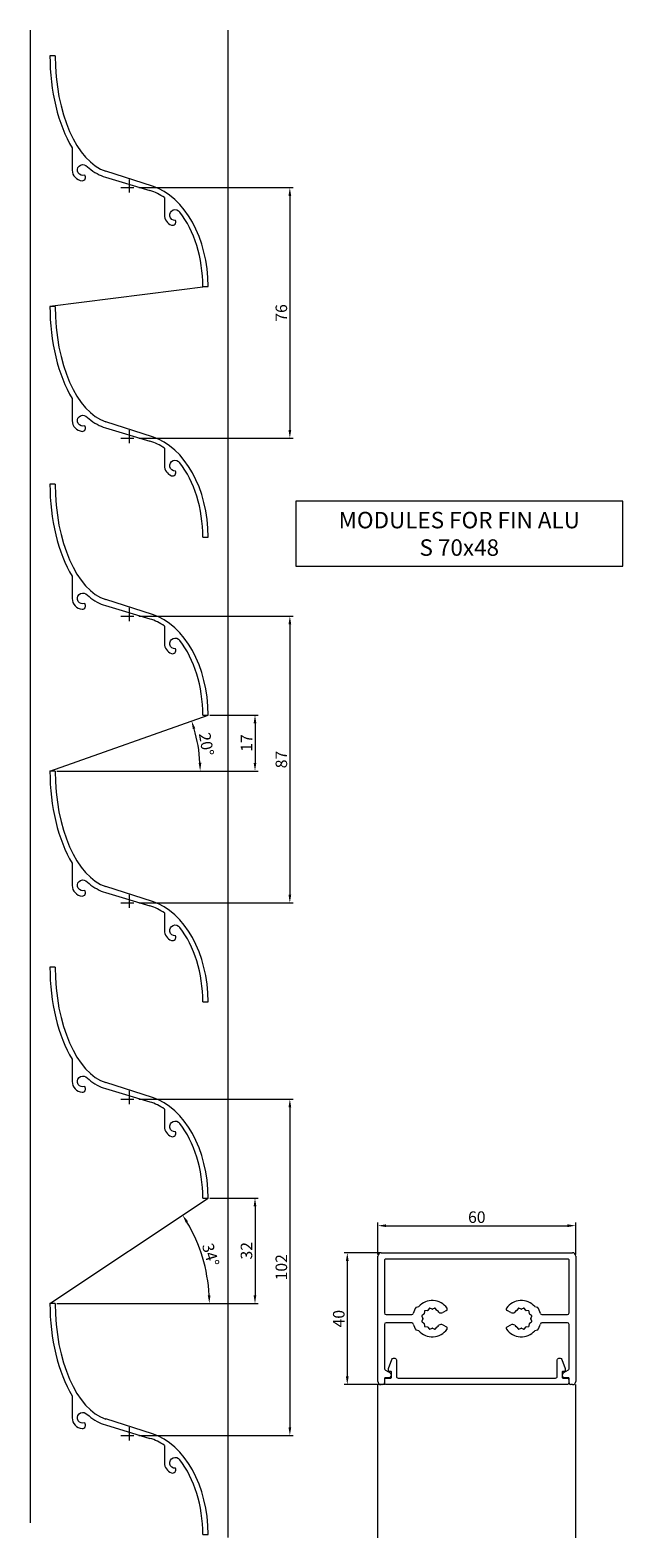
# Model space of a CAD drawing. Extents: x -3509 to -317, y -247 to 2221.
# Drawn here: x -496 to -317, y 486 to 943 of the extents above; entities that cross this region are included whole.
import ezdxf

# ---------------------------------------------------------------- set-up
doc = ezdxf.new("R2010")
doc.units = 0
doc.header["$PDMODE"] = 3
doc.linetypes.add('DASHDOT', pattern=[8.5, 4, -2, 0.5, -2])
doc.layers.get('0').update_dxf_attribs({"linetype": 'CONTINUOUS', "lineweight": 5})
doc.layers.get('DEFPOINTS').update_dxf_attribs({"linetype": 'CONTINUOUS'})
doc.layers.add('HATCH', color=3, linetype='CONTINUOUS')
for name, color, linetype, lineweight in [('HD DIM', 1, 'CONTINUOUS', 20), ('HD FIN 6', 151, 'CONTINUOUS', 20), ('HD shutter', 3, 'CONTINUOUS', 18), ('HD004_CentreLine', 1, 'DASHDOT', 20), ('HD005_Dimensions', 4, 'CONTINUOUS', 15)]:
    doc.layers.add(name, color=color, linetype=linetype, lineweight=lineweight)
doc.styles.add('03 Tekst 35', font='arial.ttf', dxfattribs={"height": 3.5})
doc.dimstyles.new('HD Maatvoering', dxfattribs={"dimtxt": 3.5, "dimasz": 2.5, "dimexe": 1, "dimexo": 0.5, "dimgap": 0.8, "dimtad": 1, "dimdec": 1, "dimdsep": 46, "dimtxsty": '03 Tekst 35', "dimcen": -0.3, "dimclrd": 256, "dimclre": 256, "dimclrt": 2, "dimadec": 1, "dimazin": 2, "dimtfac": 1, "dimtdec": 1, "dimtofl": 0, "dimtmove": 2, "dimatfit": 3, "dimfxl": 1, "dimtolj": 1, "dimtzin": 0, "dimlwd": -1, "dimlwe": -1, "dimarcsym": 0})
doc.dimstyles.new('HD Maatvoering$0', dxfattribs={"dimtxt": 3.5, "dimasz": 2.5, "dimexe": 1, "dimexo": 0.5, "dimgap": 0.8, "dimtad": 1, "dimdec": 1, "dimdsep": 46, "dimtxsty": '03 Tekst 35', "dimcen": -0.3, "dimclrd": 256, "dimclre": 256, "dimclrt": 2, "dimadec": 1, "dimazin": 2, "dimtfac": 1, "dimtdec": 1, "dimtofl": 0, "dimtmove": 2, "dimatfit": 3, "dimfxl": 1, "dimtolj": 1, "dimtzin": 0, "dimlwd": -1, "dimlwe": -1, "dimarcsym": 0})

# ---------------------------------------------------------------- blocks, each defined once
blk = doc.blocks.new('Profiel 60x40-sec')
at = {"layer": 'HD shutter'}
for p, q in [((-29, 0), (29, 0)), ((-30, -39), (-30, -1)), ((-28, -2.2), (-28, -18.25)), ((27.8, -2), (-27.8, -2)), ((28, -18.25), (28, -2.2)), ((30, -1), (30, -39)), ((-18.39, -16.53), (-17.58, -16.31)), ((-15.89, -17.79), (-15.94, -18.49)), ((-15.01, -17.56), (-15.71, -17.61)), ((-14.47, -16.89), (-14.86, -17.47)), ((-13.59, -17.13), (-14.22, -16.83)), ((-12.78, -16.83), (-13.41, -17.13)), ((-12.14, -17.47), (-12.53, -16.89)), ((-9.19, -17.51), (-10.28, -18.14)), ((10.28, -18.14), (9.19, -17.51)), ((12.53, -16.89), (12.14, -17.47)), ((13.41, -17.13), (12.78, -16.83)), ((14.22, -16.83), (13.59, -17.13)), ((14.86, -17.47), (14.47, -16.89)), ((15.71, -17.61), (15.01, -17.56)), ((15.94, -18.49), (15.89, -17.79)), ((17.58, -16.31), (18.39, -16.53)), ((-28, -21.75), (-28, -35.16)), ((-27.5, -18.75), (-19.76, -18.75)), ((-19.76, -21.25), (-27.5, -21.25)), ((-16.67, -19.28), (-16.37, -19.91)), ((-16.37, -20.09), (-16.67, -20.72)), ((-16.03, -18.64), (-16.61, -19.03)), ((-16.61, -20.97), (-16.03, -21.36)), ((-15.94, -21.51), (-15.89, -22.21)), ((-15.71, -22.39), (-15.01, -22.44)), ((-14.86, -22.53), (-14.47, -23.11)), ((-12.53, -23.11), (-12.14, -22.53)), ((-10.28, -21.86), (-9.19, -22.49)), ((9.19, -22.49), (10.28, -21.86)), ((12.14, -22.53), (12.53, -23.11)), ((14.47, -23.11), (14.86, -22.53)), ((15.01, -22.44), (15.71, -22.39)), ((15.89, -22.21), (15.94, -21.51)), ((16.61, -19.03), (16.03, -18.64)), ((16.03, -21.36), (16.61, -20.97)), ((16.37, -19.91), (16.67, -19.28)), ((16.67, -20.72), (16.37, -20.09)), ((19.76, -18.75), (27.5, -18.75)), ((27.5, -21.25), (19.76, -21.25)), ((28, -35.16), (28, -21.75)), ((-17.58, -23.69), (-18.39, -23.47)), ((-14.22, -23.17), (-13.59, -22.87)), ((-13.41, -22.87), (-12.78, -23.17)), ((12.78, -23.17), (13.41, -22.87)), ((13.59, -22.87), (14.22, -23.17)), ((18.39, -23.47), (17.58, -23.69)), ((-27.75, -35.59), (-26.25, -36.45)), ((27.75, -35.59), (26.25, -36.45)), ((-28.5, -40), (-29, -40)), ((-28, -38.1), (-28, -39.5)), ((-26.5, -37.9), (-27.8, -37.9)), ((-26, -36.89), (-26, -37.4)), ((26, -37.4), (26, -36.89)), ((27.8, -37.9), (26.5, -37.9)), ((28, -39.5), (28, -38.1)), ((29, -40), (28.5, -40))]:
    blk.add_line(p, q, dxfattribs=at)
blk.add_lwpolyline([(-25.9, -37.8), (-25.9, -36.2, 0.414214), (-26.1, -36), (-26.6, -36, -0.414214), (-26.8, -35.8), (-26.8, -35.1), (-25.79, -32.33, -0.315299), (-25.32, -32), (-24.9, -32, -0.414214), (-24.4, -32.5), (-24.4, -37.5, 0.414214), (-23.9, -38), (23.9, -38, 0.414214), (24.4, -37.5), (24.4, -32.5, -0.414214), (24.9, -32), (25.32, -32, -0.315299), (25.79, -32.33), (26.8, -35.1), (26.8, -35.8, -0.414214), (26.6, -36), (26.1, -36, 0.414214), (25.9, -36.2), (25.9, -37.8, 0.414214), (26.1, -38), (27.4, -38, -0.414214), (27.9, -38.5), (27.9, -39.5, -0.414214), (27.4, -40), (-27.4, -40, -0.414214), (-27.9, -39.5), (-27.9, -38.5, -0.414214), (-27.4, -38), (-26.1, -38, 0.414214), (-25.9, -37.8)], format="xyb", dxfattribs=at)
for centre, radius, start, end in [((-29, -1), 1, 90, 180), ((-27.8, -2.2), 0.2, 90, 180), ((27.8, -2.2), 0.2, 0, 90), ((29, -1), 1, 0, 90), ((-27.5, -18.25), 0.5, 180, 270), ((-13.5, -20), 6, 144.6321, 164.3815), ((-13.5, -20), 5.5, 35.7392, 137.8419), ((-15.69, -17.81), 0.2, 94.1415, 175.8585), ((-15.02, -17.36), 0.2, 274.1415, 325.8585), ((-14.3, -17.01), 0.2, 64.1415, 145.8585), ((-13.5, -16.95), 0.2, 244.1415, 295.8585), ((-12.7, -17.01), 0.2, 34.1415, 115.8585), ((-11.98, -17.36), 0.2, 214.1415, 240), ((-13.5, -20), 2.85, 45.0547, 60), ((-10.78, -17.28), 1, 225.0547, 300), ((-9.44, -17.08), 0.5, 300, 35.7392), ((9.44, -17.08), 0.5, 144.2608, 240), ((13.5, -20), 5.5, 42.1581, 144.2608), ((10.78, -17.28), 1, 240, 314.9453), ((13.5, -20), 2.85, 120, 134.9453), ((11.98, -17.36), 0.2, 300, 325.8585), ((12.7, -17.01), 0.2, 64.1415, 145.8585), ((13.5, -16.95), 0.2, 244.1415, 295.8585), ((14.3, -17.01), 0.2, 34.1415, 115.8585), ((15.02, -17.36), 0.2, 214.1415, 265.8585), ((15.69, -17.81), 0.2, 4.1415, 85.8585), ((13.5, -20), 6, 15.6185, 35.3679), ((27.5, -18.25), 0.5, 270, 360), ((-27.5, -21.75), 0.5, 90, 180), ((-19.76, -18.25), 0.5, 270, 344.3815), ((-19.76, -21.75), 0.5, 15.6185, 90), ((-13.5, -20), 6, 195.6185, 215.3679), ((-16.49, -19.2), 0.2, 124.1415, 205.8585), ((-16.49, -20.8), 0.2, 154.1415, 235.8585), ((-16.55, -20), 0.2, 334.1415, 25.8585), ((-16.14, -18.47), 0.2, 304.1415, 355.8585), ((-16.14, -21.53), 0.2, 4.1415, 55.8585), ((-15.69, -22.19), 0.2, 184.1415, 265.8585), ((-15.02, -22.64), 0.2, 34.1415, 85.8585), ((-13.5, -23.05), 0.2, 64.1415, 115.8585), ((-11.98, -22.64), 0.2, 120, 145.8585), ((-13.5, -20), 2.85, 300, 314.9453), ((-10.78, -22.72), 1, 60, 134.9453), ((-9.44, -22.92), 0.5, 324.2608, 60), ((9.44, -22.92), 0.5, 120, 215.7392), ((10.78, -22.72), 1, 45.0547, 120), ((13.5, -20), 2.85, 225.0547, 240), ((11.98, -22.64), 0.2, 34.1415, 60), ((13.5, -23.05), 0.2, 64.1415, 115.8585), ((15.02, -22.64), 0.2, 94.1415, 145.8585), ((15.69, -22.19), 0.2, 274.1415, 355.8585), ((16.14, -18.47), 0.2, 184.1415, 235.8585), ((16.14, -21.53), 0.2, 124.1415, 175.8585), ((16.55, -20), 0.2, 154.1415, 205.8585), ((16.49, -19.2), 0.2, 334.1415, 55.8585), ((16.49, -20.8), 0.2, 304.1415, 25.8585), ((13.5, -20), 6, 324.6321, 344.3815), ((19.76, -18.25), 0.5, 195.6185, 270), ((19.76, -21.75), 0.5, 90, 164.3815), ((27.5, -21.75), 0.5, 0, 90), ((-13.5, -20), 5.5, 222.1581, 324.2608), ((-14.3, -22.99), 0.2, 214.1415, 295.8585), ((-12.7, -22.99), 0.2, 244.1415, 325.8585), ((13.5, -20), 5.5, 215.7392, 317.8419), ((12.7, -22.99), 0.2, 214.1415, 295.8585), ((14.3, -22.99), 0.2, 244.1415, 325.8585), ((-27.5, -35.16), 0.5, 180, 240), ((-26.5, -36.89), 0.5, 360, 60), ((26.5, -36.89), 0.5, 120, 180), ((27.5, -35.16), 0.5, 300, 360), ((-29, -39), 1, 180, 270), ((-28.5, -39.5), 0.5, 270, 360), ((-27.8, -38.1), 0.2, 90, 180), ((-26.5, -37.4), 0.5, 270, 360), ((26.5, -37.4), 0.5, 180, 270), ((27.8, -38.1), 0.2, 0, 90), ((28.5, -39.5), 0.5, 180, 270), ((29, -39), 1, 270, 360)]:
    blk.add_arc(centre, radius, start, end, dxfattribs=at)
blk = doc.blocks.new('*D30')
at = {"layer": 'DEFPOINTS', "color": 0, "transparency": 16777216}
for p in [(-330.83, 580.64), (-390.83, 571.44), (-330.83, 571.44)]:
    blk.add_point(p, dxfattribs=at)
at = {"layer": 'HD005_Dimensions', "transparency": 16777216}
for p, q in [((-390.83, 571.94), (-390.83, 581.64)), ((-388.33, 580.64), (-333.33, 580.64)), ((-330.83, 571.94), (-330.83, 581.64))]:
    blk.add_line(p, q, dxfattribs=at)
for points in [[(-388.33, 581.06), (-388.33, 580.22), (-390.83, 580.64)], [(-333.33, 581.06), (-333.33, 580.22), (-330.83, 580.64)]]:
    blk.add_solid(points, dxfattribs=at)
at = {"layer": 'HD005_Dimensions', "color": 1, "transparency": 16777216, "insert": (-360.83, 583.23), "char_height": 3.5, "attachment_point": 5, "style": '03 Tekst 35'}
blk.add_mtext('\\A1;60', dxfattribs=at)
blk = doc.blocks.new('*D31')
at = {"layer": 'DEFPOINTS', "color": 0, "transparency": 16777216}
for p in [(-389.83, 572.44), (-400.12, 532.44), (-388.23, 532.44)]:
    blk.add_point(p, dxfattribs=at)
at = {"layer": 'HD005_Dimensions', "transparency": 16777216}
for p, q in [((-390.33, 572.44), (-401.12, 572.44)), ((-400.12, 569.94), (-400.12, 534.94)), ((-388.73, 532.44), (-401.12, 532.44))]:
    blk.add_line(p, q, dxfattribs=at)
for points in [[(-400.54, 569.94), (-399.7, 569.94), (-400.12, 572.44)], [(-400.54, 534.94), (-399.7, 534.94), (-400.12, 532.44)]]:
    blk.add_solid(points, dxfattribs=at)
at = {"layer": 'HD005_Dimensions', "color": 1, "transparency": 16777216, "insert": (-402.71, 552.44), "char_height": 3.5, "attachment_point": 5, "rotation": 90, "style": '03 Tekst 35'}
blk.add_mtext('\\A1;40', dxfattribs=at)
blk = doc.blocks.new('Fin-6 kopkant')
at = {"layer": 'HD FIN 6'}
blk.add_line((-13.07, 4.82), (-12.14, 4.05), dxfattribs=at)
for points in [[(-22.4, 38.12), (-24, 38.12)], [(-7.18, 1.3), (6.36, -2.76)], [(7.08, -1.42), (-7.02, 3.11)], [(22.4, -31.88), (24, -31.88)]]:
    blk.add_lwpolyline(points, dxfattribs=at)
for points in [[(-17.25, 10.18), (-17.25, 3.46, 0.391957), (-14.25, 0.22, 0.686774), (-13.45, 1.9, -1.630831), (-13.07, 4.82)], [(10.75, -4.89), (10.75, -10.18, 0.313439), (12.87, -13.22, 0.686774), (14.1, -11.82, -1.761565), (15.4, -9.31)]]:
    blk.add_lwpolyline(points, format="xyb", dxfattribs=at)
for centre, major_axis, ratio, start_param, end_param in [((-4, 38.12), (0, -37.3), 0.536193, 4.712389, 5.559034), ((-4, 38.12), (0, -35.5), 0.51831, 4.712389, 6.118444), ((-4, 38.12), (0, -37.3), 0.536193, 5.86426, 6.123674), ((2.4, -31.88), (0, -29.7), 0.673401, 2.7109, 2.942231), ((2.4, -31.88), (0, -31.2), 0.692308, 1.570796, 2.923081), ((2.4, -31.88), (0, -29.7), 0.673401, 1.570796, 2.433961)]:
    blk.add_ellipse(centre, major_axis=major_axis, ratio=ratio, start_param=start_param, end_param=end_param, dxfattribs=at)
at = {"layer": 'HD004_CentreLine'}
for p, q in [((0, 0.62), (0, -4.38)), ((-2.5, -1.88), (2.5, -1.88))]:
    blk.add_line(p, q, dxfattribs=at)
blk = doc.blocks.new('*D45')
at = {"layer": 'DEFPOINTS', "color": 0, "transparency": 16777216}
for p in [(-463.84, 895.41), (-463.84, 819.41), (-417.55, 819.41)]:
    blk.add_point(p, dxfattribs=at)
at = {"layer": 'HD005_Dimensions', "transparency": 16777216}
for p, q in [((-463.34, 895.41), (-416.55, 895.41)), ((-417.55, 892.91), (-417.55, 821.91)), ((-463.34, 819.41), (-416.55, 819.41))]:
    blk.add_line(p, q, dxfattribs=at)
for points in [[(-417.96, 892.91), (-417.13, 892.91), (-417.55, 895.41)], [(-417.96, 821.91), (-417.13, 821.91), (-417.55, 819.41)]]:
    blk.add_solid(points, dxfattribs=at)
at = {"layer": 'HD005_Dimensions', "color": 1, "transparency": 16777216, "insert": (-420.13, 857.41), "char_height": 3.5, "attachment_point": 5, "rotation": 90, "style": '03 Tekst 35'}
blk.add_mtext('\\A1;76', dxfattribs=at)
blk = doc.blocks.new('*D46')
at = {"layer": 'DEFPOINTS', "color": 0, "transparency": 16777216}
for p in [(-463.84, 765.49), (-463.84, 678.49), (-417.55, 678.49)]:
    blk.add_point(p, dxfattribs=at)
at = {"layer": 'HD005_Dimensions', "transparency": 16777216}
for p, q in [((-463.34, 765.49), (-416.55, 765.49)), ((-417.55, 762.99), (-417.55, 680.99)), ((-463.34, 678.49), (-416.55, 678.49))]:
    blk.add_line(p, q, dxfattribs=at)
for points in [[(-417.96, 762.99), (-417.13, 762.99), (-417.55, 765.49)], [(-417.96, 680.99), (-417.13, 680.99), (-417.55, 678.49)]]:
    blk.add_solid(points, dxfattribs=at)
at = {"layer": 'HD005_Dimensions', "color": 1, "transparency": 16777216, "insert": (-420.13, 721.99), "char_height": 3.5, "attachment_point": 5, "rotation": 90, "style": '03 Tekst 35'}
blk.add_mtext('\\A1;87', dxfattribs=at)
blk = doc.blocks.new('*D47')
at = {"layer": 'DEFPOINTS', "color": 0, "transparency": 16777216}
for p in [(-442.34, 735.49), (-488.74, 718.49), (-428.12, 718.49)]:
    blk.add_point(p, dxfattribs=at)
at = {"layer": 'HD005_Dimensions', "transparency": 16777216}
for p, q in [((-441.84, 735.49), (-427.12, 735.49)), ((-428.12, 732.99), (-428.12, 720.99)), ((-488.24, 718.49), (-427.12, 718.49))]:
    blk.add_line(p, q, dxfattribs=at)
for points in [[(-428.54, 732.99), (-427.71, 732.99), (-428.12, 735.49)], [(-428.54, 720.99), (-427.71, 720.99), (-428.12, 718.49)]]:
    blk.add_solid(points, dxfattribs=at)
at = {"layer": 'HD005_Dimensions', "color": 1, "transparency": 16777216, "insert": (-430.68, 726.99), "char_height": 3.5, "attachment_point": 5, "rotation": 90, "style": '03 Tekst 35'}
blk.add_mtext('\\A1;17', dxfattribs=at)
blk = doc.blocks.new('*D48')
at = {"layer": 'DEFPOINTS', "color": 0, "transparency": 16777216}
for p in [(-442.34, 735.49), (-445.04, 723.66), (-490.34, 718.49), (-490.34, 718.49), (-488.74, 718.49)]:
    blk.add_point(p, dxfattribs=at)
at = {"layer": 'HD005_Dimensions', "transparency": 16777216}
blk.add_line((-488.24, 718.49), (-443.75, 718.49), dxfattribs=at)
blk.add_arc((-490.34, 718.49), 45.59, 3.1423, 16.3601, dxfattribs=at)
for points in [[(-446.99, 731.21), (-446.2, 731.46), (-447.36, 733.71)], [(-444.4, 721), (-445.23, 720.98), (-444.75, 718.49)]]:
    blk.add_solid(points, dxfattribs=at)
at = {"layer": 'HD005_Dimensions', "color": 1, "transparency": 16777216, "insert": (-442.86, 726.65), "char_height": 3.5, "attachment_point": 5, "rotation": 279.7512, "style": '03 Tekst 35'}
blk.add_mtext('\\A1;20°', dxfattribs=at)
blk = doc.blocks.new('*D49')
at = {"layer": 'DEFPOINTS', "color": 0, "transparency": 16777216}
for p in [(-463.84, 619.03), (-463.84, 517.03), (-417.55, 517.03)]:
    blk.add_point(p, dxfattribs=at)
at = {"layer": 'HD005_Dimensions', "transparency": 16777216}
for p, q in [((-463.34, 619.03), (-416.55, 619.03)), ((-417.55, 616.53), (-417.55, 519.53)), ((-463.34, 517.03), (-416.55, 517.03))]:
    blk.add_line(p, q, dxfattribs=at)
for points in [[(-417.96, 616.53), (-417.13, 616.53), (-417.55, 619.03)], [(-417.96, 519.53), (-417.13, 519.53), (-417.55, 517.03)]]:
    blk.add_solid(points, dxfattribs=at)
at = {"layer": 'HD005_Dimensions', "color": 1, "transparency": 16777216, "insert": (-420.13, 568.03), "char_height": 3.5, "attachment_point": 5, "rotation": 90, "style": '03 Tekst 35'}
blk.add_mtext('\\A1;102', dxfattribs=at)
blk = doc.blocks.new('*D50')
at = {"layer": 'DEFPOINTS', "color": 0, "transparency": 16777216}
for p in [(-442.34, 589.03), (-488.74, 557.03), (-428.12, 557.03)]:
    blk.add_point(p, dxfattribs=at)
at = {"layer": 'HD005_Dimensions', "transparency": 16777216}
for p, q in [((-441.84, 589.03), (-427.12, 589.03)), ((-428.12, 586.53), (-428.12, 559.53)), ((-488.24, 557.03), (-427.12, 557.03))]:
    blk.add_line(p, q, dxfattribs=at)
for points in [[(-428.54, 586.53), (-427.71, 586.53), (-428.12, 589.03)], [(-428.54, 559.53), (-427.71, 559.53), (-428.12, 557.03)]]:
    blk.add_solid(points, dxfattribs=at)
at = {"layer": 'HD005_Dimensions', "color": 1, "transparency": 16777216, "insert": (-430.71, 573.03), "char_height": 3.5, "attachment_point": 5, "rotation": 90, "style": '03 Tekst 35'}
blk.add_mtext('\\A1;32', dxfattribs=at)
blk = doc.blocks.new('*D51')
at = {"layer": 'DEFPOINTS', "color": 0, "transparency": 16777216}
for p in [(-442.34, 589.03), (-442.9, 566.45), (-490.34, 557.03), (-490.34, 557.03), (-488.74, 557.03)]:
    blk.add_point(p, dxfattribs=at)
at = {"layer": 'HD005_Dimensions', "transparency": 16777216}
blk.add_line((-488.24, 557.03), (-440.97, 557.03), dxfattribs=at)
blk.add_arc((-490.34, 557.03), 48.37, 2.9619, 30.7282, dxfattribs=at)
for points in [[(-449.11, 581.52), (-448.41, 581.97), (-450.09, 583.86)], [(-441.62, 559.54), (-442.45, 559.52), (-441.97, 557.03)]]:
    blk.add_solid(points, dxfattribs=at)
at = {"layer": 'HD005_Dimensions', "color": 1, "transparency": 16777216, "insert": (-441.57, 571.8), "char_height": 3.5, "attachment_point": 5, "rotation": 286.845, "style": '03 Tekst 35'}
blk.add_mtext('\\A1;34°', dxfattribs=at)

msp = doc.modelspace()

# ---------------------------------------------------------------- linework, layer by layer
at = {"layer": 'HD DIM'}
for p, q in [((-442.34, 865.41), (-490.34, 859.41)), ((-490.34, 718.49), (-442.34, 735.49)), ((-490.34, 557.03), (-442.34, 589.03))]:
    msp.add_line(p, q, dxfattribs=at)
msp.add_lwpolyline([(-316.52, 780.61), (-316.52, 800.33), (-415.78, 800.33), (-415.78, 780.61)], close=True, dxfattribs=at)
at = {"layer": 'HD FIN 6'}
for p, q in [((-390.83, 485.98), (-390.83, 532.44)), ((-330.83, 485.98), (-330.83, 532.44))]:
    msp.add_line(p, q, dxfattribs=at)
at = {"layer": 'HD shutter'}
for p, q in [((-496.34, 943.17), (-496.34, 490.55)), ((-436.34, 943.17), (-436.34, 486.06))]:
    msp.add_line(p, q, dxfattribs=at)

# ---------------------------------------------------------------- block references
for p in [(-466.34, 897.29), (-466.34, 821.29), (-466.34, 767.37), (-466.34, 680.37), (-466.34, 620.91), (-466.34, 518.91)]:
    msp.add_blockref('Fin-6 kopkant', p)
at = {"layer": 'HATCH'}
msp.add_blockref('Profiel 60x40-sec', (-360.83, 572.44), dxfattribs=at)

# ---------------------------------------------------------------- texts
at = {"layer": 'HD DIM', "insert": (-366.15, 797.1), "char_height": 5, "width": 89.2518, "attachment_point": 2, "style": '03 Tekst 35'}
msp.add_mtext('MODULES FOR FIN ALU\\P S 70x48', dxfattribs=at)

# ---------------------------------------------------------------- dimensions: what is measured, and where the dimension line sits
at = {"layer": 'HD005_Dimensions'}
for base, p1, p2, picture, middle in [((-417.55, 819.41), (-463.84, 895.41), (-463.84, 819.41), '*D45', (-420.13, 857.41)), ((-417.55, 678.49), (-463.84, 765.49), (-463.84, 678.49), '*D46', (-420.13, 721.99)), ((-428.12, 718.49), (-442.34, 735.49), (-488.74, 718.49), '*D47', (-430.68, 726.99)), ((-417.55, 517.03), (-463.84, 619.03), (-463.84, 517.03), '*D49', (-420.13, 568.03)), ((-428.12, 557.03), (-442.34, 589.03), (-488.74, 557.03), '*D50', (-430.71, 573.03)), ((-400.12, 532.44), (-389.83, 572.44), (-388.23, 532.44), '*D31', (-402.71, 552.44))]:
    dim = msp.add_linear_dim(base=base, p1=p1, p2=p2, angle=90, dimstyle='HD Maatvoering$0', override={"dimclrt": 1}, dxfattribs=at)
    dim.commit()
    dim.dimension.update_dxf_attribs({"geometry": picture, "text_midpoint": middle})
for base, line1, line2, picture, middle in [((-445.04, 723.66), ((-488.74, 718.49), (-490.34, 718.49)), ((-490.34, 718.49), (-442.34, 735.49)), '*D48', (-442.86, 726.65)), ((-442.9, 566.45), ((-488.74, 557.03), (-490.34, 557.03)), ((-490.34, 557.03), (-442.34, 589.03)), '*D51', (-441.57, 571.8))]:
    dim = msp.add_angular_dim_2l(base=base, line1=line1, line2=line2, dimstyle='HD Maatvoering', override={"dimclrt": 1, "dimadec": 0}, dxfattribs=at)
    dim.commit()
    dim.dimension.update_dxf_attribs({"geometry": picture, "text_midpoint": middle})
dim = msp.add_linear_dim(base=(-330.83, 580.64), p1=(-390.83, 571.44), p2=(-330.83, 571.44), dimstyle='HD Maatvoering$0', override={"dimclrt": 1}, dxfattribs=at)
dim.commit()
dim.dimension.update_dxf_attribs({"geometry": '*D30', "text_midpoint": (-360.83, 583.23)})

doc.saveas('drawing.dxf')
